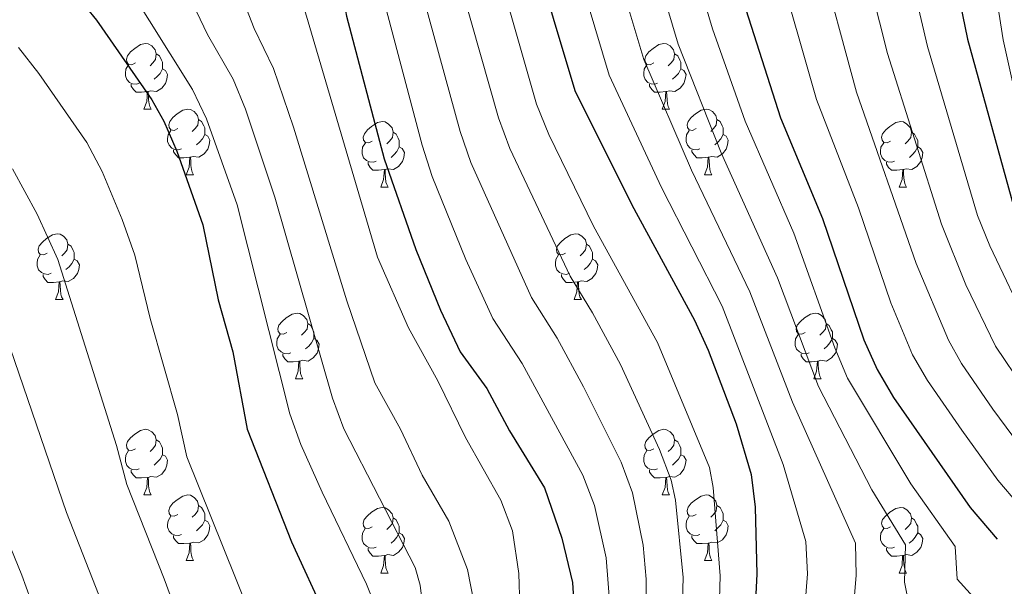
# Model space of a CAD drawing. Units: metres. Extents: x 647247 to 651765, y 4741179 to 4744245.
# Drawn here: x 649243 to 649393, y 4743333 to 4743420 of the extents above; entities that cross this region are included whole.
import ezdxf

# ---------------------------------------------------------------- set-up
doc = ezdxf.new("R2010")
doc.units = ezdxf.units.M
doc.header["$MEASUREMENT"] = 0
doc.linetypes.add('TRAZOSX2', pattern=[1.5, 1, -0.5])
for name, color, linetype, lineweight in [('Level 36', 19, 'Continuous', 40), ('Level 4', 36, 'Continuous', 30), ('Level 5', 39, 'TRAZOSX2', 0)]:
    doc.layers.add(name, color=color, linetype=linetype, lineweight=lineweight)

msp = doc.modelspace()

# ---------------------------------------------------------------- linework, layer by layer
at = {"layer": 'Level 36', "color": 92, "linetype": 'Continuous', "lineweight": 0}
for points in [[(649260.43, 4743413.02), (649259.9, 4743412.76), (649259.37, 4743412.81), (649259.1, 4743413.18), (649259.05, 4743413.61), (649259.21, 4743414.13), (649259.69, 4743414.72), (649260.32, 4743415.25), (649261.22, 4743415.84), (649261.97, 4743416), (649262.39, 4743415.94), (649262.92, 4743415.63), (649263.45, 4743415.04), (649263.61, 4743414.4), (649263.5, 4743413.55), (649263.08, 4743413.02), (649262.66, 4743412.6)], [(649339.76, 4743413.02), (649339.22, 4743412.76), (649338.7, 4743412.81), (649338.43, 4743413.18), (649338.38, 4743413.61), (649338.54, 4743414.13), (649339.02, 4743414.72), (649339.65, 4743415.25), (649340.55, 4743415.84), (649341.3, 4743416), (649341.72, 4743415.94), (649342.25, 4743415.63), (649342.78, 4743415.04), (649342.94, 4743414.4), (649342.83, 4743413.55), (649342.4, 4743413.02), (649341.98, 4743412.6)], [(649263.61, 4743414.4), (649264.09, 4743414.09), (649264.4, 4743413.45), (649264.56, 4743413.13), (649264.56, 4743412.55), (649264.56, 4743412.12), (649264.19, 4743411.43), (649263.77, 4743410.95), (649263.29, 4743410.53)], [(649342.94, 4743414.4), (649343.42, 4743414.09), (649343.73, 4743413.45), (649343.89, 4743413.13), (649343.89, 4743412.55), (649343.89, 4743412.12), (649343.52, 4743411.43), (649343.1, 4743410.95), (649342.62, 4743410.53)], [(649261.01, 4743409.94), (649260.59, 4743409.78), (649260, 4743409.84), (649259.53, 4743410.05), (649259.1, 4743410.48), (649258.89, 4743411.06), (649258.89, 4743411.48), (649258.94, 4743412.07), (649259.37, 4743412.76)], [(649264.56, 4743412.12), (649265.02, 4743411.87), (649265.36, 4743411.26), (649265.25, 4743410.53), (649265.04, 4743409.89), (649264.46, 4743409.15), (649263.66, 4743408.67), (649262.81, 4743408.78), (649262.38, 4743408.65)], [(649340.34, 4743409.94), (649339.92, 4743409.78), (649339.33, 4743409.84), (649338.86, 4743410.05), (649338.43, 4743410.48), (649338.22, 4743411.06), (649338.22, 4743411.48), (649338.27, 4743412.07), (649338.7, 4743412.76)], [(649343.89, 4743412.12), (649344.34, 4743411.87), (649344.69, 4743411.26), (649344.58, 4743410.53), (649344.37, 4743409.89), (649343.78, 4743409.15), (649342.99, 4743408.67), (649342.14, 4743408.78), (649341.71, 4743408.65)], [(649262.27, 4743408.65), (649261.38, 4743408.56), (649260.54, 4743408.56), (649260.11, 4743408.99), (649259.79, 4743409.47), (649259.79, 4743409.78)], [(649341.6, 4743408.65), (649340.71, 4743408.56), (649339.86, 4743408.56), (649339.44, 4743408.99), (649339.12, 4743409.47), (649339.12, 4743409.78)], [(649261.73, 4743405.96), (649262.16, 4743407.12), (649262.27, 4743408.65), (649262.38, 4743408.65), (649262.42, 4743408.06), (649262.45, 4743407.38), (649262.52, 4743406.76), (649262.64, 4743406.36), (649262.85, 4743405.96)], [(649341.06, 4743405.96), (649341.49, 4743407.12), (649341.6, 4743408.65), (649341.71, 4743408.65), (649341.74, 4743408.06), (649341.78, 4743407.38), (649341.85, 4743406.76), (649341.96, 4743406.36), (649342.18, 4743405.96)], [(649261.73, 4743405.96), (649262.85, 4743405.96)], [(649266.9, 4743402.99), (649266.37, 4743402.72), (649265.84, 4743402.78), (649265.58, 4743403.15), (649265.52, 4743403.57), (649265.68, 4743404.09), (649266.16, 4743404.69), (649266.8, 4743405.22), (649267.7, 4743405.8), (649268.44, 4743405.96), (649268.87, 4743405.91), (649269.4, 4743405.59), (649269.93, 4743405.01), (649270.09, 4743404.37), (649269.98, 4743403.52), (649269.55, 4743402.99), (649269.13, 4743402.56)], [(649341.06, 4743405.96), (649342.18, 4743405.96)], [(649346.23, 4743402.99), (649345.7, 4743402.72), (649345.17, 4743402.78), (649344.9, 4743403.15), (649344.85, 4743403.57), (649345.01, 4743404.09), (649345.49, 4743404.69), (649346.12, 4743405.22), (649347.02, 4743405.8), (649347.77, 4743405.96), (649348.2, 4743405.91), (649348.72, 4743405.59), (649349.26, 4743405.01), (649349.42, 4743404.37), (649349.3, 4743403.52), (649348.88, 4743402.99), (649348.46, 4743402.56)], [(649270.09, 4743404.37), (649270.56, 4743404.05), (649270.88, 4743403.41), (649271.04, 4743403.09), (649271.04, 4743402.51), (649271.04, 4743402.09), (649270.67, 4743401.4), (649270.25, 4743400.92), (649269.77, 4743400.5)], [(649296.68, 4743401.08), (649296.14, 4743400.82), (649295.62, 4743400.87), (649295.35, 4743401.24), (649295.3, 4743401.67), (649295.46, 4743402.19), (649295.94, 4743402.78), (649296.57, 4743403.31), (649297.47, 4743403.9), (649298.22, 4743404.06), (649298.64, 4743404), (649299.17, 4743403.69), (649299.7, 4743403.1), (649299.86, 4743402.46), (649299.75, 4743401.61), (649299.32, 4743401.08), (649298.9, 4743400.66)], [(649349.42, 4743404.37), (649349.89, 4743404.05), (649350.2, 4743403.41), (649350.36, 4743403.09), (649350.36, 4743402.51), (649350.36, 4743402.09), (649350, 4743401.4), (649349.58, 4743400.92), (649349.1, 4743400.5)], [(649376, 4743401.08), (649375.47, 4743400.82), (649374.94, 4743400.87), (649374.68, 4743401.24), (649374.62, 4743401.67), (649374.78, 4743402.19), (649375.26, 4743402.78), (649375.9, 4743403.31), (649376.8, 4743403.9), (649377.54, 4743404.06), (649377.97, 4743404), (649378.5, 4743403.69), (649379.03, 4743403.1), (649379.19, 4743402.46), (649379.08, 4743401.61), (649378.65, 4743401.08), (649378.23, 4743400.66)], [(649267.49, 4743399.91), (649267.06, 4743399.75), (649266.48, 4743399.81), (649266, 4743400.02), (649265.58, 4743400.44), (649265.36, 4743401.03), (649265.36, 4743401.45), (649265.42, 4743402.03), (649265.84, 4743402.72)], [(649299.86, 4743402.46), (649300.34, 4743402.15), (649300.65, 4743401.51), (649300.81, 4743401.19), (649300.81, 4743400.61), (649300.81, 4743400.18), (649300.44, 4743399.49), (649300.02, 4743399.01), (649299.54, 4743398.59)], [(649346.82, 4743399.91), (649346.39, 4743399.75), (649345.8, 4743399.81), (649345.33, 4743400.02), (649344.9, 4743400.44), (649344.69, 4743401.03), (649344.69, 4743401.45), (649344.74, 4743402.03), (649345.17, 4743402.72)], [(649379.19, 4743402.46), (649379.66, 4743402.15), (649379.98, 4743401.51), (649380.14, 4743401.19), (649380.14, 4743400.61), (649380.14, 4743400.18), (649379.77, 4743399.49), (649379.35, 4743399.01), (649378.87, 4743398.59)], [(649271.04, 4743402.09), (649271.49, 4743401.84), (649271.84, 4743401.22), (649271.73, 4743400.5), (649271.52, 4743399.86), (649270.93, 4743399.12), (649270.14, 4743398.64), (649269.29, 4743398.74), (649268.86, 4743398.61)], [(649297.26, 4743398), (649296.84, 4743397.84), (649296.25, 4743397.9), (649295.78, 4743398.11), (649295.35, 4743398.54), (649295.14, 4743399.12), (649295.14, 4743399.54), (649295.19, 4743400.13), (649295.62, 4743400.82)], [(649350.36, 4743402.09), (649350.82, 4743401.84), (649351.16, 4743401.22), (649351.06, 4743400.5), (649350.84, 4743399.86), (649350.26, 4743399.12), (649349.46, 4743398.64), (649348.62, 4743398.74), (649348.18, 4743398.61)], [(649376.59, 4743398), (649376.16, 4743397.84), (649375.58, 4743397.9), (649375.1, 4743398.11), (649374.68, 4743398.54), (649374.46, 4743399.12), (649374.46, 4743399.54), (649374.52, 4743400.13), (649374.94, 4743400.82)], [(649268.75, 4743398.61), (649267.86, 4743398.53), (649267.01, 4743398.53), (649266.59, 4743398.96), (649266.27, 4743399.43), (649266.27, 4743399.75)], [(649300.81, 4743400.18), (649301.26, 4743399.93), (649301.61, 4743399.32), (649301.5, 4743398.59), (649301.29, 4743397.95), (649300.7, 4743397.21), (649299.91, 4743396.73), (649299.06, 4743396.84), (649298.63, 4743396.71)], [(649348.08, 4743398.61), (649347.18, 4743398.53), (649346.34, 4743398.53), (649345.92, 4743398.96), (649345.6, 4743399.43), (649345.6, 4743399.75)], [(649380.14, 4743400.18), (649380.59, 4743399.93), (649380.94, 4743399.32), (649380.83, 4743398.59), (649380.62, 4743397.95), (649380.03, 4743397.21), (649379.24, 4743396.73), (649378.39, 4743396.84), (649377.96, 4743396.71)], [(649268.2, 4743395.93), (649268.64, 4743397.09), (649268.75, 4743398.61), (649268.86, 4743398.61), (649268.89, 4743398.03), (649268.93, 4743397.34), (649269, 4743396.73), (649269.11, 4743396.33), (649269.33, 4743395.93)], [(649298.52, 4743396.71), (649297.63, 4743396.62), (649296.78, 4743396.62), (649296.36, 4743397.05), (649296.04, 4743397.53), (649296.04, 4743397.84)], [(649347.53, 4743395.93), (649347.96, 4743397.09), (649348.08, 4743398.61), (649348.18, 4743398.61), (649348.22, 4743398.03), (649348.26, 4743397.34), (649348.32, 4743396.73), (649348.44, 4743396.33), (649348.66, 4743395.93)], [(649377.85, 4743396.71), (649376.96, 4743396.62), (649376.11, 4743396.62), (649375.69, 4743397.05), (649375.37, 4743397.53), (649375.37, 4743397.84)], [(649297.98, 4743394.02), (649298.41, 4743395.18), (649298.52, 4743396.71), (649298.63, 4743396.71), (649298.66, 4743396.12), (649298.7, 4743395.44), (649298.77, 4743394.82), (649298.88, 4743394.42), (649299.1, 4743394.02)], [(649377.3, 4743394.02), (649377.74, 4743395.18), (649377.85, 4743396.71), (649377.96, 4743396.71), (649377.99, 4743396.12), (649378.03, 4743395.44), (649378.1, 4743394.82), (649378.21, 4743394.42), (649378.43, 4743394.02)], [(649268.2, 4743395.93), (649269.33, 4743395.93)], [(649347.53, 4743395.93), (649348.66, 4743395.93)], [(649297.98, 4743394.02), (649299.1, 4743394.02)], [(649377.3, 4743394.02), (649378.43, 4743394.02)], [(649246.93, 4743383.94), (649246.4, 4743383.68), (649245.87, 4743383.73), (649245.6, 4743384.1), (649245.55, 4743384.53), (649245.71, 4743385.05), (649246.19, 4743385.64), (649246.82, 4743386.17), (649247.72, 4743386.76), (649248.47, 4743386.92), (649248.89, 4743386.86), (649249.42, 4743386.55), (649249.95, 4743385.96), (649250.11, 4743385.32), (649250, 4743384.47), (649249.58, 4743383.94), (649249.16, 4743383.52)], [(649326.25, 4743383.94), (649325.72, 4743383.68), (649325.19, 4743383.73), (649324.93, 4743384.1), (649324.87, 4743384.53), (649325.03, 4743385.05), (649325.51, 4743385.64), (649326.15, 4743386.17), (649327.05, 4743386.76), (649327.79, 4743386.92), (649328.22, 4743386.86), (649328.75, 4743386.55), (649329.28, 4743385.96), (649329.44, 4743385.32), (649329.33, 4743384.47), (649328.9, 4743383.94), (649328.48, 4743383.52)], [(649250.11, 4743385.32), (649250.59, 4743385.01), (649250.9, 4743384.37), (649251.06, 4743384.05), (649251.06, 4743383.47), (649251.06, 4743383.04), (649250.69, 4743382.35), (649250.27, 4743381.87), (649249.79, 4743381.45)], [(649329.44, 4743385.32), (649329.91, 4743385.01), (649330.23, 4743384.37), (649330.39, 4743384.05), (649330.39, 4743383.47), (649330.39, 4743383.04), (649330.02, 4743382.35), (649329.6, 4743381.87), (649329.12, 4743381.45)], [(649247.51, 4743380.86), (649247.09, 4743380.7), (649246.5, 4743380.76), (649246.03, 4743380.97), (649245.6, 4743381.4), (649245.39, 4743381.98), (649245.39, 4743382.4), (649245.44, 4743382.99), (649245.87, 4743383.68)], [(649251.06, 4743383.04), (649251.52, 4743382.79), (649251.86, 4743382.18), (649251.75, 4743381.45), (649251.54, 4743380.81), (649250.96, 4743380.07), (649250.16, 4743379.59), (649249.31, 4743379.7), (649248.88, 4743379.57)], [(649326.84, 4743380.86), (649326.41, 4743380.7), (649325.83, 4743380.76), (649325.35, 4743380.97), (649324.93, 4743381.4), (649324.71, 4743381.98), (649324.71, 4743382.4), (649324.77, 4743382.99), (649325.19, 4743383.68)], [(649330.39, 4743383.04), (649330.84, 4743382.79), (649331.19, 4743382.18), (649331.08, 4743381.45), (649330.87, 4743380.81), (649330.28, 4743380.07), (649329.49, 4743379.59), (649328.64, 4743379.7), (649328.21, 4743379.57)], [(649248.77, 4743379.57), (649247.88, 4743379.48), (649247.04, 4743379.48), (649246.61, 4743379.91), (649246.29, 4743380.39), (649246.29, 4743380.7)], [(649328.1, 4743379.57), (649327.21, 4743379.48), (649326.36, 4743379.48), (649325.94, 4743379.91), (649325.62, 4743380.39), (649325.62, 4743380.7)], [(649248.22, 4743376.88), (649248.66, 4743378.04), (649248.77, 4743379.57), (649248.88, 4743379.57), (649248.92, 4743378.98), (649248.95, 4743378.3), (649249.02, 4743377.68), (649249.14, 4743377.28), (649249.35, 4743376.88)], [(649327.55, 4743376.88), (649327.99, 4743378.04), (649328.1, 4743379.57), (649328.21, 4743379.57), (649328.24, 4743378.98), (649328.28, 4743378.3), (649328.35, 4743377.68), (649328.46, 4743377.28), (649328.68, 4743376.88)], [(649248.22, 4743376.88), (649249.35, 4743376.88)], [(649327.55, 4743376.88), (649328.68, 4743376.88)], [(649283.62, 4743371.8), (649283.09, 4743371.54), (649282.56, 4743371.59), (649282.29, 4743371.96), (649282.24, 4743372.39), (649282.4, 4743372.91), (649282.88, 4743373.5), (649283.51, 4743374.03), (649284.41, 4743374.62), (649285.16, 4743374.78), (649285.58, 4743374.72), (649286.11, 4743374.41), (649286.64, 4743373.82), (649286.8, 4743373.18), (649286.69, 4743372.33), (649286.27, 4743371.8), (649285.85, 4743371.38)], [(649362.94, 4743371.8), (649362.41, 4743371.54), (649361.88, 4743371.59), (649361.62, 4743371.96), (649361.56, 4743372.39), (649361.72, 4743372.91), (649362.2, 4743373.5), (649362.84, 4743374.03), (649363.74, 4743374.62), (649364.48, 4743374.78), (649364.91, 4743374.72), (649365.44, 4743374.41), (649365.97, 4743373.82), (649366.13, 4743373.18), (649366.02, 4743372.33), (649365.59, 4743371.8), (649365.17, 4743371.38)], [(649286.8, 4743373.18), (649287.28, 4743372.87), (649287.59, 4743372.23), (649287.75, 4743371.91), (649287.75, 4743371.33), (649287.75, 4743370.9), (649287.38, 4743370.21), (649286.96, 4743369.73), (649286.48, 4743369.31)], [(649366.13, 4743373.18), (649366.6, 4743372.87), (649366.92, 4743372.23), (649367.08, 4743371.91), (649367.08, 4743371.33), (649367.08, 4743370.9), (649366.71, 4743370.21), (649366.29, 4743369.73), (649365.81, 4743369.31)], [(649284.2, 4743368.72), (649283.78, 4743368.56), (649283.19, 4743368.62), (649282.72, 4743368.83), (649282.29, 4743369.26), (649282.08, 4743369.84), (649282.08, 4743370.26), (649282.13, 4743370.85), (649282.56, 4743371.54)], [(649287.75, 4743370.9), (649288.21, 4743370.65), (649288.55, 4743370.04), (649288.44, 4743369.31), (649288.23, 4743368.67), (649287.65, 4743367.93), (649286.85, 4743367.45), (649286, 4743367.56), (649285.57, 4743367.43)], [(649363.53, 4743368.72), (649363.1, 4743368.56), (649362.52, 4743368.62), (649362.04, 4743368.83), (649361.62, 4743369.26), (649361.4, 4743369.84), (649361.4, 4743370.26), (649361.46, 4743370.85), (649361.88, 4743371.54)], [(649367.08, 4743370.9), (649367.53, 4743370.65), (649367.88, 4743370.04), (649367.77, 4743369.31), (649367.56, 4743368.67), (649366.97, 4743367.93), (649366.18, 4743367.45), (649365.33, 4743367.56), (649364.9, 4743367.43)], [(649285.46, 4743367.43), (649284.57, 4743367.34), (649283.73, 4743367.34), (649283.3, 4743367.77), (649282.98, 4743368.25), (649282.98, 4743368.56)], [(649364.79, 4743367.43), (649363.9, 4743367.34), (649363.05, 4743367.34), (649362.63, 4743367.77), (649362.31, 4743368.25), (649362.31, 4743368.56)], [(649284.92, 4743364.74), (649285.35, 4743365.9), (649285.46, 4743367.43), (649285.57, 4743367.43), (649285.61, 4743366.84), (649285.64, 4743366.16), (649285.71, 4743365.54), (649285.83, 4743365.14), (649286.04, 4743364.74)], [(649364.24, 4743364.74), (649364.68, 4743365.9), (649364.79, 4743367.43), (649364.9, 4743367.43), (649364.93, 4743366.84), (649364.97, 4743366.16), (649365.04, 4743365.54), (649365.15, 4743365.14), (649365.37, 4743364.74)], [(649284.92, 4743364.74), (649286.04, 4743364.74)], [(649364.24, 4743364.74), (649365.37, 4743364.74)], [(649260.43, 4743354.03), (649259.9, 4743353.77), (649259.37, 4743353.82), (649259.1, 4743354.19), (649259.05, 4743354.62), (649259.21, 4743355.14), (649259.69, 4743355.73), (649260.32, 4743356.26), (649261.22, 4743356.85), (649261.97, 4743357.01), (649262.39, 4743356.95), (649262.92, 4743356.64), (649263.45, 4743356.05), (649263.61, 4743355.41), (649263.5, 4743354.56), (649263.08, 4743354.03), (649262.66, 4743353.61)], [(649339.75, 4743354.03), (649339.22, 4743353.77), (649338.69, 4743353.82), (649338.43, 4743354.19), (649338.37, 4743354.62), (649338.53, 4743355.14), (649339.01, 4743355.73), (649339.65, 4743356.26), (649340.55, 4743356.85), (649341.29, 4743357.01), (649341.72, 4743356.95), (649342.25, 4743356.64), (649342.78, 4743356.05), (649342.94, 4743355.41), (649342.83, 4743354.56), (649342.4, 4743354.03), (649341.98, 4743353.61)], [(649263.61, 4743355.41), (649264.09, 4743355.1), (649264.4, 4743354.46), (649264.56, 4743354.14), (649264.56, 4743353.56), (649264.56, 4743353.13), (649264.19, 4743352.44), (649263.77, 4743351.96), (649263.29, 4743351.54)], [(649342.94, 4743355.41), (649343.41, 4743355.1), (649343.73, 4743354.46), (649343.89, 4743354.14), (649343.89, 4743353.56), (649343.89, 4743353.13), (649343.52, 4743352.44), (649343.1, 4743351.96), (649342.62, 4743351.54)], [(649261.01, 4743350.95), (649260.59, 4743350.79), (649260, 4743350.85), (649259.53, 4743351.06), (649259.1, 4743351.49), (649258.89, 4743352.07), (649258.89, 4743352.49), (649258.94, 4743353.08), (649259.37, 4743353.77)], [(649264.56, 4743353.13), (649265.02, 4743352.88), (649265.36, 4743352.27), (649265.25, 4743351.54), (649265.04, 4743350.9), (649264.46, 4743350.16), (649263.66, 4743349.68), (649262.81, 4743349.79), (649262.38, 4743349.66)], [(649340.34, 4743350.95), (649339.91, 4743350.79), (649339.33, 4743350.85), (649338.85, 4743351.06), (649338.43, 4743351.49), (649338.21, 4743352.07), (649338.21, 4743352.49), (649338.27, 4743353.08), (649338.69, 4743353.77)], [(649343.89, 4743353.13), (649344.34, 4743352.88), (649344.69, 4743352.27), (649344.58, 4743351.54), (649344.37, 4743350.9), (649343.78, 4743350.16), (649342.99, 4743349.68), (649342.14, 4743349.79), (649341.71, 4743349.66)], [(649262.27, 4743349.66), (649261.38, 4743349.57), (649260.54, 4743349.57), (649260.11, 4743350), (649259.79, 4743350.48), (649259.79, 4743350.79)], [(649261.73, 4743346.97), (649262.16, 4743348.13), (649262.27, 4743349.66), (649262.38, 4743349.66), (649262.42, 4743349.07), (649262.45, 4743348.39), (649262.52, 4743347.77), (649262.64, 4743347.37), (649262.85, 4743346.97)], [(649341.6, 4743349.66), (649340.71, 4743349.57), (649339.86, 4743349.57), (649339.44, 4743350), (649339.12, 4743350.48), (649339.12, 4743350.79)], [(649341.05, 4743346.97), (649341.49, 4743348.13), (649341.6, 4743349.66), (649341.71, 4743349.66), (649341.74, 4743349.07), (649341.78, 4743348.39), (649341.85, 4743347.77), (649341.96, 4743347.37), (649342.18, 4743346.97)], [(649261.73, 4743346.97), (649262.85, 4743346.97)], [(649266.9, 4743344), (649266.37, 4743343.73), (649265.84, 4743343.79), (649265.58, 4743344.16), (649265.52, 4743344.58), (649265.68, 4743345.1), (649266.16, 4743345.7), (649266.8, 4743346.23), (649267.7, 4743346.81), (649268.44, 4743346.97), (649268.87, 4743346.92), (649269.4, 4743346.6), (649269.93, 4743346.02), (649270.09, 4743345.38), (649269.98, 4743344.53), (649269.55, 4743344), (649269.13, 4743343.57)], [(649341.05, 4743346.97), (649342.18, 4743346.97)], [(649346.23, 4743344), (649345.7, 4743343.73), (649345.17, 4743343.79), (649344.9, 4743344.16), (649344.85, 4743344.58), (649345.01, 4743345.1), (649345.49, 4743345.7), (649346.12, 4743346.23), (649347.02, 4743346.81), (649347.77, 4743346.97), (649348.19, 4743346.92), (649348.72, 4743346.6), (649349.25, 4743346.02), (649349.41, 4743345.38), (649349.3, 4743344.53), (649348.88, 4743344), (649348.46, 4743343.57)], [(649270.09, 4743345.38), (649270.56, 4743345.06), (649270.88, 4743344.42), (649271.04, 4743344.1), (649271.04, 4743343.52), (649271.04, 4743343.1), (649270.67, 4743342.41), (649270.25, 4743341.93), (649269.77, 4743341.51)], [(649296.67, 4743342.09), (649296.14, 4743341.83), (649295.61, 4743341.88), (649295.35, 4743342.25), (649295.29, 4743342.68), (649295.45, 4743343.2), (649295.93, 4743343.79), (649296.57, 4743344.32), (649297.47, 4743344.91), (649298.21, 4743345.07), (649298.64, 4743345.01), (649299.17, 4743344.7), (649299.7, 4743344.11), (649299.86, 4743343.47), (649299.75, 4743342.62), (649299.32, 4743342.09), (649298.9, 4743341.67)], [(649349.41, 4743345.38), (649349.89, 4743345.06), (649350.2, 4743344.42), (649350.36, 4743344.1), (649350.36, 4743343.52), (649350.36, 4743343.1), (649349.99, 4743342.41), (649349.57, 4743341.93), (649349.09, 4743341.51)], [(649376, 4743342.09), (649375.47, 4743341.83), (649374.94, 4743341.88), (649374.68, 4743342.25), (649374.62, 4743342.68), (649374.78, 4743343.2), (649375.26, 4743343.79), (649375.9, 4743344.32), (649376.8, 4743344.91), (649377.54, 4743345.07), (649377.96, 4743345.01), (649378.5, 4743344.7), (649379.02, 4743344.11), (649379.18, 4743343.47), (649379.08, 4743342.62), (649378.65, 4743342.09), (649378.23, 4743341.67)], [(649267.49, 4743340.92), (649267.06, 4743340.76), (649266.48, 4743340.82), (649266, 4743341.03), (649265.58, 4743341.45), (649265.36, 4743342.04), (649265.36, 4743342.46), (649265.42, 4743343.04), (649265.84, 4743343.73)], [(649299.86, 4743343.47), (649300.33, 4743343.16), (649300.65, 4743342.52), (649300.81, 4743342.2), (649300.81, 4743341.62), (649300.81, 4743341.19), (649300.44, 4743340.5), (649300.02, 4743340.02), (649299.54, 4743339.6)], [(649346.81, 4743340.92), (649346.39, 4743340.76), (649345.8, 4743340.82), (649345.33, 4743341.03), (649344.9, 4743341.45), (649344.69, 4743342.04), (649344.69, 4743342.46), (649344.74, 4743343.04), (649345.17, 4743343.73)], [(649379.18, 4743343.47), (649379.66, 4743343.16), (649379.98, 4743342.52), (649380.14, 4743342.2), (649380.14, 4743341.62), (649380.14, 4743341.19), (649379.76, 4743340.5), (649379.34, 4743340.02), (649378.86, 4743339.6)], [(649271.04, 4743343.1), (649271.49, 4743342.85), (649271.84, 4743342.23), (649271.73, 4743341.51), (649271.52, 4743340.87), (649270.93, 4743340.13), (649270.14, 4743339.65), (649269.29, 4743339.75), (649268.86, 4743339.62)], [(649350.36, 4743343.1), (649350.82, 4743342.85), (649351.16, 4743342.23), (649351.05, 4743341.51), (649350.84, 4743340.87), (649350.26, 4743340.13), (649349.46, 4743339.65), (649348.61, 4743339.75), (649348.18, 4743339.62)], [(649268.75, 4743339.62), (649267.86, 4743339.54), (649267.01, 4743339.54), (649266.59, 4743339.97), (649266.27, 4743340.44), (649266.27, 4743340.76)], [(649297.26, 4743339.01), (649296.83, 4743338.85), (649296.25, 4743338.91), (649295.77, 4743339.12), (649295.35, 4743339.55), (649295.13, 4743340.13), (649295.13, 4743340.55), (649295.19, 4743341.14), (649295.61, 4743341.83)], [(649300.81, 4743341.19), (649301.26, 4743340.94), (649301.61, 4743340.33), (649301.5, 4743339.6), (649301.29, 4743338.96), (649300.7, 4743338.22), (649299.91, 4743337.74), (649299.06, 4743337.85), (649298.63, 4743337.72)], [(649348.07, 4743339.62), (649347.18, 4743339.54), (649346.34, 4743339.54), (649345.91, 4743339.97), (649345.59, 4743340.44), (649345.59, 4743340.76)], [(649376.58, 4743339.01), (649376.16, 4743338.85), (649375.58, 4743338.91), (649375.1, 4743339.12), (649374.68, 4743339.55), (649374.46, 4743340.13), (649374.46, 4743340.55), (649374.52, 4743341.14), (649374.94, 4743341.83)], [(649380.14, 4743341.19), (649380.59, 4743340.94), (649380.94, 4743340.33), (649380.82, 4743339.6), (649380.62, 4743338.96), (649380.03, 4743338.22), (649379.24, 4743337.74), (649378.38, 4743337.85), (649377.96, 4743337.72)], [(649268.2, 4743336.94), (649268.64, 4743338.1), (649268.75, 4743339.62), (649268.86, 4743339.62), (649268.89, 4743339.04), (649268.93, 4743338.35), (649269, 4743337.74), (649269.11, 4743337.34), (649269.33, 4743336.94)], [(649347.53, 4743336.94), (649347.96, 4743338.1), (649348.07, 4743339.62), (649348.18, 4743339.62), (649348.22, 4743339.04), (649348.25, 4743338.35), (649348.32, 4743337.74), (649348.44, 4743337.34), (649348.65, 4743336.94)], [(649298.52, 4743337.72), (649297.63, 4743337.63), (649296.78, 4743337.63), (649296.36, 4743338.06), (649296.04, 4743338.54), (649296.04, 4743338.85)], [(649297.97, 4743335.03), (649298.41, 4743336.19), (649298.52, 4743337.72), (649298.63, 4743337.72), (649298.66, 4743337.13), (649298.7, 4743336.45), (649298.77, 4743335.83), (649298.88, 4743335.43), (649299.1, 4743335.03)], [(649377.84, 4743337.72), (649376.96, 4743337.63), (649376.11, 4743337.63), (649375.68, 4743338.06), (649375.36, 4743338.54), (649375.36, 4743338.85)], [(649377.3, 4743335.03), (649377.74, 4743336.19), (649377.84, 4743337.72), (649377.96, 4743337.72), (649377.99, 4743337.13), (649378.02, 4743336.45), (649378.1, 4743335.83), (649378.21, 4743335.43), (649378.42, 4743335.03)], [(649268.2, 4743336.94), (649269.33, 4743336.94)], [(649347.53, 4743336.94), (649348.65, 4743336.94)], [(649297.97, 4743335.03), (649299.1, 4743335.03)], [(649377.3, 4743335.03), (649378.42, 4743335.03)]]:
    msp.add_lwpolyline(points, dxfattribs=at)
at = {"layer": 'Level 4', "color": 36, "linetype": 'Continuous', "lineweight": 30}
for points in [[(649369.75, 4743514.98, 1025), (649375.74, 4743490.91, 1025), (649376.7, 4743485.39, 1025), (649377.61, 4743470.41, 1025), (649379.77, 4743453.16, 1025), (649384.36, 4743433.33, 1025), (649387.78, 4743416.68, 1025), (649394.83, 4743390.99, 1025)], [(649170.01, 4743509.72, 950), (649198.85, 4743498.99, 950), (649203.66, 4743497.66, 950), (649213.45, 4743495.59, 950), (649224.07, 4743492.68, 950), (649260.71, 4743481.27, 950), (649266.34, 4743478.61, 950), (649273.68, 4743473.06, 950), (649277.07, 4743469.39, 950), (649282.41, 4743461.59, 950), (649284.57, 4743457.05, 950), (649286.14, 4743452.44, 950), (649288.92, 4743440.61, 950), (649292.75, 4743420.17, 950), (649298.47, 4743398.35, 950), (649303.32, 4743384.49, 950), (649307.1, 4743375.24, 950), (649310.14, 4743368.88, 950), (649314.19, 4743363.24, 950), (649317.65, 4743356.76, 950), (649323.02, 4743348.07, 950), (649325.69, 4743340.34, 950), (649327.31, 4743333.6, 950), (649327.63, 4743328.6, 950)], [(649284.39, 4743508.38, 975), (649292, 4743504.09, 975), (649295.74, 4743500.76, 975), (649299.6, 4743495.67, 975), (649303.36, 4743489.82, 975), (649305.73, 4743485.41, 975), (649307.66, 4743480.49, 975), (649316.1, 4743453.18, 975), (649318, 4743445.67, 975), (649321.05, 4743430.98, 975), (649327.65, 4743408.81, 975), (649336.42, 4743391.31, 975), (649346, 4743373.68, 975), (649348.08, 4743369.13, 975), (649352.38, 4743357.83, 975), (649354.64, 4743350.08, 975), (649355.29, 4743345.11, 975), (649355.54, 4743334.84, 975), (649355.08, 4743325.86, 975)], [(649331.67, 4743507.86, 1000), (649334.39, 4743498.28, 1000), (649337.04, 4743491.16, 1000), (649340.5, 4743476.56, 1000), (649342.74, 4743460.37, 1000), (649344.25, 4743454.22, 1000), (649351, 4743430.16, 1000), (649359.14, 4743404.63, 1000)], [(649221.5, 4743439.74, 925), (649244.39, 4743428.64, 925), (649248.62, 4743425.98, 925), (649251.3, 4743423.49, 925), (649254.46, 4743419.59, 925), (649262.93, 4743407.39, 925), (649264.76, 4743404.13, 925), (649266.75, 4743399.54, 925), (649270.72, 4743388.27, 925), (649273.08, 4743376.83, 925), (649275.35, 4743368.88, 925), (649277.52, 4743357.03, 925), (649284.3, 4743339.81, 925), (649289.58, 4743328.39, 925)], [(649359.14, 4743404.63, 1000), (649365.57, 4743389.23, 1000), (649371.88, 4743370.71, 1000), (649373.92, 4743366.16, 1000), (649376.43, 4743361.85, 1000), (649388.18, 4743345.07, 1000), (649392.31, 4743340.21, 1000)]]:
    msp.add_polyline3d(points, dxfattribs=at)
at = {"layer": 'Level 5', "color": 36, "linetype": 'Continuous', "lineweight": 0}
for points in [[(649247.87, 4743600.55, 1030), (649252.86, 4743591.9, 1030), (649254.37, 4743589.49, 1030), (649257.94, 4743585.09, 1030), (649262.13, 4743582.35, 1030), (649281.04, 4743575.79, 1030), (649298.01, 4743567.42, 1030), (649318.06, 4743558.71, 1030), (649334.23, 4743551.07, 1030), (649346.2, 4743544.92, 1030), (649352.6, 4743542.17, 1030), (649358.67, 4743538.75, 1030), (649362.76, 4743535.89, 1030), (649366.67, 4743531.75, 1030), (649369.88, 4743526.68, 1030), (649372.5, 4743520.85, 1030), (649373.97, 4743516.07, 1030), (649379.74, 4743492.05, 1030), (649380.67, 4743487.14, 1030), (649382.26, 4743471.76, 1030), (649384.54, 4743456.1, 1030), (649391.23, 4743429.29, 1030), (649393.21, 4743416.54, 1030), (649397.48, 4743397.48, 1030)], [(649323.13, 4743521.99, 1005), (649330.37, 4743518.45, 1005), (649335.27, 4743515.36, 1005), (649338.19, 4743511.73, 1005), (649344.31, 4743493.01, 1005), (649345.49, 4743488.15, 1005), (649347.68, 4743477.29, 1005), (649349.64, 4743462.44, 1005), (649352.31, 4743450.61, 1005), (649364.66, 4743407.43, 1005), (649371.07, 4743390.86, 1005), (649376.04, 4743376.37, 1005), (649379.36, 4743368.38, 1005), (649381.64, 4743364.47, 1005), (649386.91, 4743356.87, 1005), (649392.39, 4743349.25, 1005), (649395.61, 4743345.44, 1005)], [(649360.85, 4743517.41, 1020), (649368.23, 4743489.98, 1020), (649369.18, 4743485.07, 1020), (649370.54, 4743469.67, 1020), (649372.57, 4743454.27, 1020), (649381.64, 4743415.56, 1020), (649389.3, 4743389.69, 1020), (649391.17, 4743385.05, 1020), (649397.24, 4743372.34, 1020)], [(649295.76, 4743514.14, 985), (649312.28, 4743500.6, 985), (649314.38, 4743497.66, 985), (649319, 4743485.9, 985), (649320.85, 4743479.96, 985), (649324.61, 4743465.47, 985), (649331.95, 4743434.5, 985), (649338.21, 4743413.53, 985), (649345.51, 4743396.64, 985), (649354.46, 4743378.03, 985), (649360.99, 4743361.16, 985), (649370.64, 4743339.6, 985), (649370.73, 4743334.64, 985), (649370.44, 4743331.05, 985)], [(649303.13, 4743514.51, 990), (649317.01, 4743505.06, 990), (649319.89, 4743501.58, 990), (649325.29, 4743486.89, 990), (649329.02, 4743472.37, 990), (649332.04, 4743457.7, 990), (649337.4, 4743436.26, 990), (649343.48, 4743415.9, 990), (649350.05, 4743399.3, 990), (649358.71, 4743380.17, 990), (649364.95, 4743363.58, 990), (649373.13, 4743347.78, 990), (649378.25, 4743339.35, 990), (649378.12, 4743333.65, 990), (649379.08, 4743328.8, 990)], [(649142.14, 4743512.7, 945), (649150.55, 4743507.29, 945), (649156.38, 4743504.45, 945), (649190.66, 4743491.71, 945), (649225.23, 4743481.54, 945), (649232.81, 4743478.46, 945), (649254.48, 4743470.62, 945), (649262.59, 4743466.83, 945), (649268.02, 4743463.59, 945), (649272.53, 4743459.91, 945), (649277.19, 4743451.78, 945), (649279.63, 4743446.44, 945), (649282.57, 4743433.89, 945), (649297.47, 4743383.35, 945), (649302.22, 4743372.53, 945), (649306.71, 4743364.4, 945), (649310.94, 4743355.78, 945), (649316.33, 4743346.17, 945), (649318.13, 4743341.5, 945), (649319.1, 4743334.95, 945), (649319.25, 4743329.95, 945)], [(649354.22, 4743513.13, 1015), (649360.72, 4743489.06, 1015), (649361.72, 4743484.16, 1015), (649364.03, 4743463.42, 1015), (649365.8, 4743453.04, 1015), (649375.5, 4743414.45, 1015), (649383.77, 4743388.39, 1015), (649387.5, 4743379.11, 1015), (649392.04, 4743369.72, 1015), (649396.39, 4743363.29, 1015)], [(649253.13, 4743511.06, 970), (649277.04, 4743503.82, 970), (649281.68, 4743501.98, 970), (649286.05, 4743499.53, 970), (649288.33, 4743497.88, 970), (649291.94, 4743494.38, 970), (649297.15, 4743486.96, 970), (649299.74, 4743482.03, 970), (649303.51, 4743473.67, 970), (649310.34, 4743452.05, 970), (649312.18, 4743444.65, 970), (649315.18, 4743429.96, 970), (649321.82, 4743406.71, 970), (649323.69, 4743402.09, 970), (649330.55, 4743388.09, 970), (649340.33, 4743370.29, 970), (649348.27, 4743351.16, 970), (649348.85, 4743348.13, 970), (649349.89, 4743334.59, 970), (649349.48, 4743320.35, 970)], [(649346.49, 4743512, 1010), (649351.57, 4743494.87, 1010), (649354.25, 4743483.25, 1010), (649356.79, 4743463.19, 1010), (649359.04, 4743451.82, 1010), (649370.78, 4743408.54, 1010), (649379.92, 4743382.38, 1010), (649384.85, 4743370.65, 1010), (649386.84, 4743367.09, 1010), (649391.65, 4743360.08, 1010), (649396.6, 4743353.43, 1010)], [(649220.49, 4743510.66, 960), (649233.81, 4743504.01, 960), (649238.46, 4743502.16, 960), (649269.33, 4743492.19, 960), (649276.2, 4743489.03, 960), (649280.3, 4743486.12, 960), (649284.26, 4743481.65, 960), (649291.87, 4743469.54, 960), (649294.96, 4743462.59, 960), (649300.05, 4743444.97, 960), (649304.52, 4743423.03, 960), (649310.14, 4743402.53, 960), (649311.77, 4743397.81, 960), (649321.02, 4743377.17, 960), (649324.99, 4743370.95, 960), (649328.99, 4743363.52, 960), (649334.76, 4743351.97, 960), (649336.52, 4743347.3, 960), (649338.14, 4743339.29, 960), (649338.6, 4743334.1, 960), (649338.66, 4743329.09, 960)], [(649321.86, 4743509.6, 995), (649325.24, 4743505.89, 995), (649331.16, 4743489.03, 995), (649334.66, 4743474.44, 995), (649337.41, 4743458.93, 995), (649342.85, 4743438.02, 995), (649348.76, 4743418.26, 995), (649353.75, 4743404.13, 995), (649361.17, 4743387.01, 995), (649367.48, 4743369.46, 995), (649369.42, 4743364.85, 995), (649379.08, 4743348.67, 995), (649385.86, 4743339.09, 995), (649386.17, 4743334.1, 995), (649389.63, 4743330.28, 995)], [(649293.88, 4743509.11, 980), (649299.55, 4743504.38, 980), (649307.31, 4743496.02, 980), (649308.87, 4743493.74, 980), (649313.3, 4743483.34, 980), (649321.43, 4743454.61, 980), (649326.5, 4743432.74, 980), (649332.93, 4743411.17, 980), (649340.96, 4743393.97, 980), (649350.24, 4743375.84, 980), (649359.57, 4743351.61, 980), (649363.02, 4743339.86, 980), (649363.27, 4743334.91, 980), (649362.76, 4743328.45, 980)], [(649202.38, 4743507.02, 955), (649216.85, 4743503.16, 955), (649233.66, 4743496.69, 955), (649262.67, 4743487.57, 955), (649269.02, 4743484.91, 955), (649273.36, 4743482.44, 955), (649277.34, 4743479.26, 955), (649280.69, 4743475.53, 955), (649285.53, 4743468.4, 955), (649287.75, 4743464.41, 955), (649290.07, 4743458.87, 955), (649294.26, 4743443.84, 955), (649298.59, 4743421.99, 955), (649304.31, 4743400.44, 955), (649305.84, 4743395.68, 955), (649311.01, 4743382.95, 955), (649315.1, 4743373.93, 955), (649319.59, 4743367.09, 955), (649328.89, 4743350.02, 955), (649330.69, 4743345.37, 955), (649332.49, 4743337.38, 955), (649333.15, 4743328.85, 955)], [(649243.24, 4743507.63, 965), (649250.94, 4743504.89, 965), (649271.34, 4743498.62, 965), (649278.93, 4743495.49, 965), (649284.67, 4743491.67, 965), (649288.14, 4743488.07, 965), (649292.12, 4743482.54, 965), (649294.26, 4743479.01, 965), (649296.54, 4743474.54, 965), (649300.14, 4743465.35, 965), (649305.83, 4743446.09, 965), (649310.48, 4743424.07, 965), (649315.98, 4743404.62, 965), (649317.71, 4743399.94, 965), (649326.94, 4743380.42, 965), (649330.39, 4743374.81, 965), (649334.66, 4743366.91, 965), (649340.64, 4743353.92, 965), (649342.4, 4743349.23, 965), (649343.06, 4743346.18, 965), (649344.24, 4743334.34, 965), (649343.71, 4743315.17, 965)], [(649177.39, 4743480.35, 935), (649210.16, 4743468.13, 935), (649215.62, 4743465.66, 935), (649224.32, 4743460.95, 935), (649250.23, 4743450.05, 935), (649254.08, 4743446.88, 935), (649257.18, 4743442.12, 935), (649265.11, 4743429.86, 935), (649267.6, 4743425.53, 935), (649271.48, 4743417.36, 935), (649275.37, 4743410.57, 935), (649277.26, 4743405.94, 935), (649281.77, 4743392.48, 935), (649290.57, 4743361.77, 935), (649292.34, 4743357.09, 935), (649303.26, 4743335.87, 935), (649304.02, 4743333.17, 935), (649305.44, 4743321.22, 935)], [(649227.42, 4743470.53, 940), (649245.62, 4743463.53, 940), (649250.42, 4743462.04, 940), (649255.6, 4743459.57, 940), (649259.62, 4743456.61, 940), (649263.3, 4743452.46, 940), (649265.24, 4743449.35, 940), (649267.48, 4743443.87, 940), (649271.12, 4743437.25, 940), (649273.36, 4743431.8, 940), (649278.58, 4743418.3, 940), (649281.58, 4743412.16, 940), (649284.63, 4743403.21, 940), (649292.76, 4743376.67, 940), (649297.09, 4743364.14, 940), (649300.99, 4743357.03, 940), (649304.31, 4743349.98, 940), (649308.37, 4743342.95, 940), (649311.24, 4743335.56, 940), (649312.21, 4743330.64, 940)], [(649221.21, 4743451.36, 930), (649244.86, 4743440.53, 930), (649255.88, 4743429.61, 930), (649259.19, 4743424.95, 930), (649269.15, 4743408.98, 930), (649271.3, 4743404.47, 930), (649275.98, 4743391.31, 930), (649284.04, 4743359.4, 930), (649285.76, 4743354.7, 930), (649289.01, 4743347.39, 930), (649295.81, 4743333.31, 930), (649296.8, 4743330.78, 930)], [(649242.56, 4743415.37, 920), (649245.64, 4743411.42, 920), (649253.01, 4743400.87, 920), (649255.36, 4743396.45, 920), (649258.42, 4743389.07, 920), (649260.34, 4743383.66, 920), (649262.68, 4743373.94, 920), (649266.89, 4743359.25, 920), (649268.31, 4743352.79, 920), (649279.53, 4743324.94, 920)], [(649140.32, 4743338.59, 905), (649171.1, 4743361.87, 905), (649176.92, 4743367.26, 905), (649180.8, 4743371.67, 905), (649183.77, 4743375.7, 905), (649186.14, 4743381.23, 905), (649189.15, 4743391.69, 905), (649190.32, 4743398.42, 905), (649190.07, 4743405.19, 905), (649189.3, 4743411.4, 905), (649189.59, 4743411.92, 905), (649190.1, 4743412.03, 905), (649191.97, 4743411.26, 905), (649197.72, 4743405.52, 905), (649202.23, 4743400.25, 905), (649206.93, 4743397.44, 905), (649212.18, 4743394.81, 905), (649215.94, 4743391.5, 905), (649219.4, 4743387.07, 905), (649223.26, 4743381.29, 905), (649228.71, 4743371.14, 905), (649233.26, 4743358.63, 905), (649243.04, 4743334.72, 905), (649247.01, 4743323.72, 905)], [(649241.6, 4743396.83, 915), (649245.4, 4743389.91, 915), (649248.56, 4743382.98, 915), (649257.52, 4743354.54, 915), (649259.1, 4743348.55, 915), (649264.85, 4743334.14, 915), (649269.48, 4743321.49, 915)], [(649238.63, 4743377.06, 910), (649249.9, 4743344.31, 910), (649256.83, 4743326.61, 910)]]:
    msp.add_polyline3d(points, dxfattribs=at)

doc.saveas('drawing.dxf')
